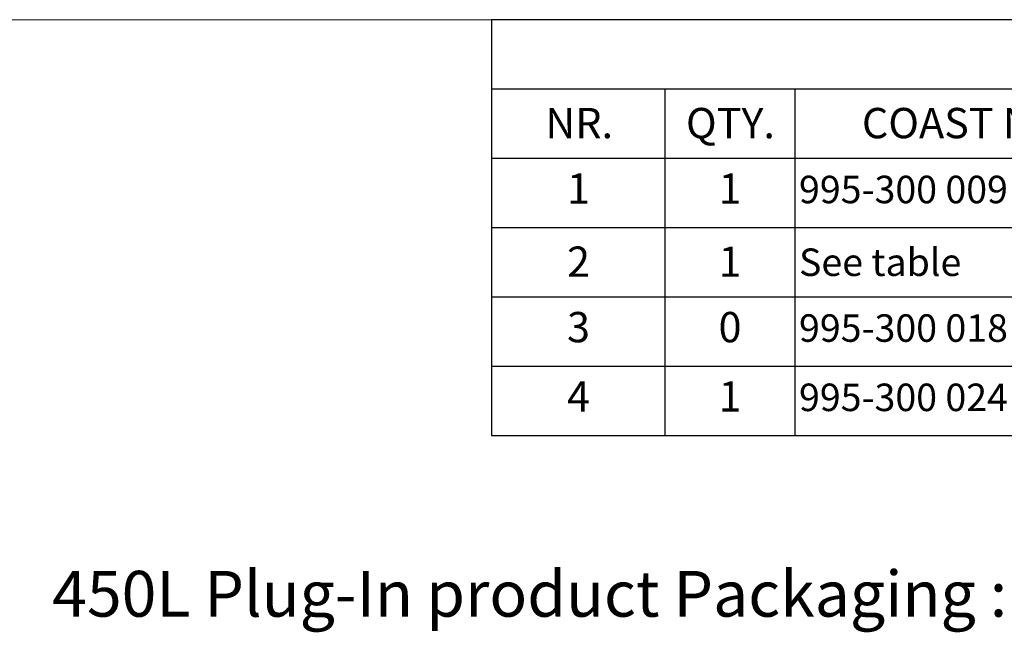
# Paper-space layout 'Packaging' of a CAD drawing. Units: millimetres. Extents: x 20 to 410, y 5 to 287.
# Drawn here: x 180 to 293, y 216 to 287 of the extents above; entities that cross this region are included whole.
import ezdxf

# ---------------------------------------------------------------- set-up
doc = ezdxf.new("R2010")
doc.units = ezdxf.units.MM
doc.layers.add('FORMAT', color=7, linetype='Continuous')
doc.styles.add('SLDTEXTSTYLE0', font='TXT', dxfattribs={"width": 0.75})

# ---------------------------------------------------------------- blocks, each defined once
blk = doc.blocks.new('SW_NOTE_48')
at = {"color": 0, "linetype": 'Continuous', "lineweight": 0, "char_height": 5.2917, "attachment_point": 1, "style": 'SLDTEXTSTYLE0'}
for s, insert in [('450L Plug-In', (0, 6.82)), ('product Packaging :', (43.18, 6.82))]:
    blk.add_mtext(s, dxfattribs=dict(at, insert=insert))
blk = doc.blocks.new('SW_TABLEANNOTATION_1')
at = {"layer": 'FORMAT', "color": 0}
for p, q in [((0, 0), (0, -48)), ((175.8, 0), (0, 0)), ((0, -8), (175.8, -8)), ((19.98, -8), (19.98, -48)), ((34.98, -8), (34.98, -48)), ((0, -16), (175.8, -16)), ((0, -24), (175.8, -24)), ((0, -32), (175.8, -32)), ((0, -40), (175.8, -40)), ((0, -48), (175.8, -48))]:
    blk.add_line(p, q, dxfattribs=at)
at = {"layer": 'FORMAT', "color": 0, "attachment_point": 1, "style": 'SLDTEXTSTYLE0'}
for s, insert, char_height in [('NR.', (6.2, -10.19), 3.5), ('QTY.', (22.43, -10.19), 3.5), ('COAST NR.', (42.74, -10.19), 3.5), ('1', (8.7, -17.75), 3.5), ('1', (26.19, -17.75), 3.5), ('995-300 009', (35.48, -18.02), 3.175), ('2', (8.7, -26.19), 3.5), ('1', (26.19, -26.19), 3.5), ('See table', (35.48, -26.42), 3.175), ('3', (8.7, -33.75), 3.5), ('0', (26.19, -33.75), 3.5), ('995-300 018', (35.48, -34.02), 3.175), ('4', (8.7, -41.75), 3.5), ('1', (26.19, -41.75), 3.5), ('995-300 024', (35.48, -42.02), 3.175)]:
    blk.add_mtext(s, dxfattribs=dict(at, insert=insert, char_height=char_height))

psp = doc.layouts.new('Packaging')

# ---------------------------------------------------------------- linework, layer by layer
at = {"color": 7, "linetype": 'Continuous', "lineweight": 15}
psp.add_line((410, 287), (20, 287), dxfattribs=at)

# ---------------------------------------------------------------- block references
at = {"color": 7, "linetype": 'Continuous', "lineweight": 0}
psp.add_blockref('SW_NOTE_48', (183.4744, 216.5358), dxfattribs=at)
at = {"layer": 'FORMAT'}
psp.add_blockref('SW_TABLEANNOTATION_1', (234.1987, 287), dxfattribs=at)

doc.saveas('drawing.dxf')
